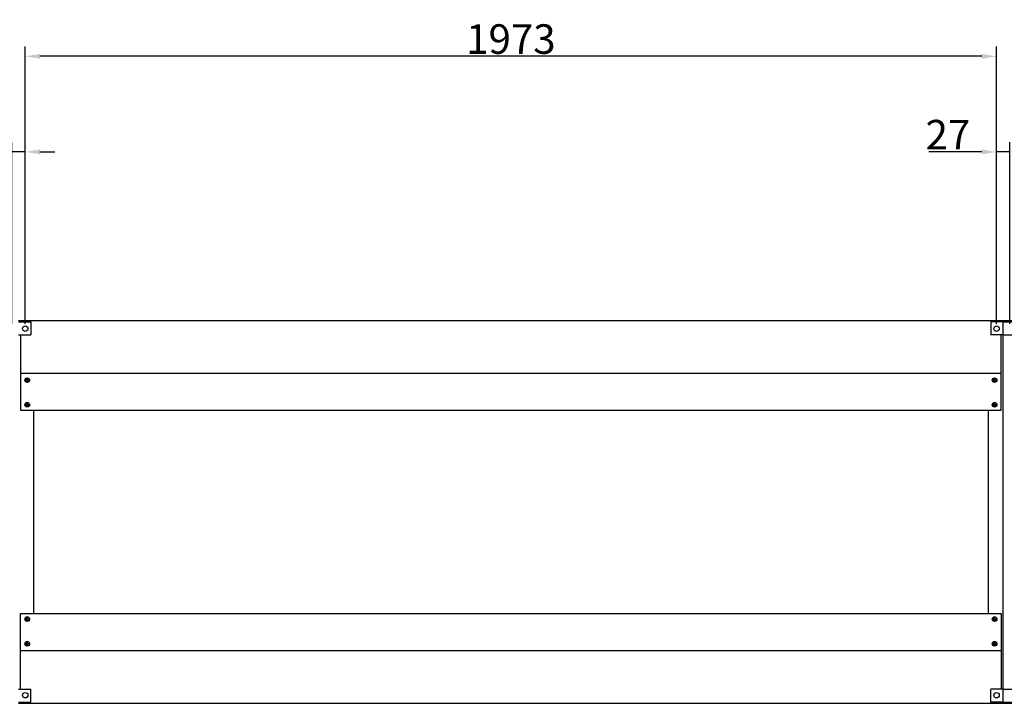
# Model space of a CAD drawing. Extents: x -1011 to 79133, y -18973 to 54593.
# Drawn here: x 4224 to 6224, y 4051 to 5439 of the extents above; entities that cross this region are included whole.
import ezdxf

# ---------------------------------------------------------------- set-up
doc = ezdxf.new("R2010")
doc.units = 0
doc.header["$LTSCALE"] = 2
doc.header["$PDMODE"] = 3
doc.header["$PDSIZE"] = 0.5
doc.layers.get('DEFPOINTS').update_dxf_attribs({"linetype": 'CONTINUOUS'})
doc.layers.add('MARK BV', color=7, linetype='CONTINUOUS')
doc.layers.add('MEASUREMENTS', color=5, linetype='CONTINUOUS')
doc.styles.get("Standard").update_dxf_attribs({"font": 'ISOCP'})
doc.dimstyles.get("Standard").update_dxf_attribs({"dimscale": 10, "dimtxt": 3.5, "dimasz": 3, "dimexe": 2, "dimexo": 1, "dimgap": 0.5, "dimtad": 1, "dimdec": 1, "dimdsep": 46, "dimtxsty": 'Standard', "dimcen": -5, "dimclrd": 256, "dimclre": 256, "dimclrt": 256, "dimadec": 0, "dimazin": 0, "dimtfac": 1, "dimtdec": 1, "dimtmove": 0, "dimatfit": 3, "dimfxl": 0, "dimtvp": 0.75, "dimtolj": 1, "dimtzin": 0, "dimarcsym": 0})

# ---------------------------------------------------------------- blocks, each defined once
blk = doc.blocks.new('*D8')
at = {"layer": 'DEFPOINTS', "color": 0}
for p in [(4235.7, 5364.2), (4235.7, 4811.3), (6208.8, 4811.3)]:
    blk.add_point(p, dxfattribs=at)
at = {"layer": 'MEASUREMENTS', "lineweight": -2}
for p, q in [((4235.7, 4821.3), (4235.7, 5384.2)), ((6208.8, 4821.3), (6208.8, 5384.2)), ((6178.8, 5364.2), (4265.7, 5364.2))]:
    blk.add_line(p, q, dxfattribs=at)
at = {"layer": 'MEASUREMENTS'}
for points in [[(4265.7, 5369.2), (4265.7, 5359.2), (4235.7, 5364.2)], [(6178.8, 5369.2), (6178.8, 5359.2), (6208.8, 5364.2)]]:
    blk.add_solid(points, dxfattribs=at)
at = {"layer": 'MEASUREMENTS', "insert": (5222.2, 5399.2), "char_height": 60, "attachment_point": 5}
blk.add_mtext('\\A1;{1973}', dxfattribs=at)
blk = doc.blocks.new('*D15')
at = {"layer": 'DEFPOINTS', "color": 0}
for p in [(4208.8, 5170.2), (4208.8, 4811.3), (4235.7, 4811.3)]:
    blk.add_point(p, dxfattribs=at)
at = {"layer": 'MEASUREMENTS', "lineweight": -2}
for p, q in [((4208.8, 4821.3), (4208.8, 5190.2)), ((4235.7, 4821.3), (4235.7, 5190.2)), ((4178.8, 5170.2), (4071.3, 5170.2)), ((4235.7, 5170.2), (4208.8, 5170.2)), ((4265.7, 5170.2), (4295.7, 5170.2))]:
    blk.add_line(p, q, dxfattribs=at)
at = {"layer": 'MEASUREMENTS'}
for points in [[(4178.8, 5175.2), (4178.8, 5165.2), (4208.8, 5170.2)], [(4265.7, 5175.2), (4265.7, 5165.2), (4235.7, 5170.2)]]:
    blk.add_solid(points, dxfattribs=at)
at = {"layer": 'MEASUREMENTS', "insert": (4110, 5205.2), "char_height": 60, "attachment_point": 5}
blk.add_mtext('\\A1;{27}', dxfattribs=at)
blk = doc.blocks.new('*D3')
at = {"layer": 'DEFPOINTS', "color": 0}
for p in [(6208.8, 5170.1), (6208.8, 4811.3), (6235.7, 4811.3)]:
    blk.add_point(p, dxfattribs=at)
at = {"layer": 'MEASUREMENTS', "lineweight": -2}
for p, q in [((6208.8, 4821.3), (6208.8, 5190.1)), ((6235.7, 4821.3), (6235.7, 5190.1)), ((6178.8, 5170.1), (6071.3, 5170.1)), ((6235.7, 5170.1), (6208.8, 5170.1)), ((6265.7, 5170.1), (6295.7, 5170.1))]:
    blk.add_line(p, q, dxfattribs=at)
at = {"layer": 'MEASUREMENTS'}
for points in [[(6178.8, 5175.1), (6178.8, 5165.1), (6208.8, 5170.1)], [(6265.7, 5175.1), (6265.7, 5165.1), (6235.7, 5170.1)]]:
    blk.add_solid(points, dxfattribs=at)
at = {"layer": 'MEASUREMENTS', "insert": (6110, 5205.1), "char_height": 60, "attachment_point": 5}
blk.add_mtext('\\A1;{27}', dxfattribs=at)

msp = doc.modelspace()

# ---------------------------------------------------------------- linework, layer by layer
at = {"layer": 'MARK BV'}
for p, q in [((4222.23, 4827.67), (6222.23, 4827.67)), ((4222.23, 4825.17), (4247.23, 4825.17)), ((4247.23, 4825.17), (4247.23, 4798.67)), ((6222.23, 4825.17), (6197.23, 4825.17)), ((6197.23, 4825.17), (6197.23, 4798.67)), ((6222.23, 4050.67), (6222.23, 4827.67)), ((6222.23, 4827.67), (8222.23, 4827.67)), ((6222.23, 4051.67), (6222.23, 4826.67)), ((6222.23, 4825.17), (6247.23, 4825.17)), ((4222.23, 4798.67), (4247.23, 4798.67)), ((4226.23, 4798.67), (4226.23, 4645.67)), ((6222.23, 4798.67), (6197.23, 4798.67)), ((6218.23, 4645.67), (6218.23, 4798.67)), ((6222.23, 4798.67), (6247.23, 4798.67)), ((4226.23, 4720.67), (6218.23, 4720.67)), ((4236.25, 4707.27), (4239.13, 4707.27)), ((4236.25, 4706.07), (4239.13, 4706.07)), ((4239.13, 4707.27), (4239.13, 4710.15)), ((4239.13, 4703.19), (4239.13, 4706.07)), ((4240.33, 4707.27), (4240.33, 4710.15)), ((4240.33, 4707.27), (4243.21, 4707.27)), ((4240.33, 4703.19), (4240.33, 4706.07)), ((4240.33, 4706.07), (4243.21, 4706.07)), ((6201.25, 4707.27), (6204.13, 4707.27)), ((6201.25, 4706.07), (6204.13, 4706.07)), ((6204.13, 4707.27), (6204.13, 4710.15)), ((6204.13, 4703.19), (6204.13, 4706.07)), ((6205.33, 4707.27), (6205.33, 4710.15)), ((6205.33, 4707.27), (6208.21, 4707.27)), ((6205.33, 4706.07), (6208.21, 4706.07)), ((6205.33, 4703.19), (6205.33, 4706.07)), ((4239.13, 4657.27), (4239.13, 4660.15)), ((4240.33, 4657.27), (4240.33, 4660.15)), ((6204.13, 4657.27), (6204.13, 4660.15)), ((6205.33, 4657.27), (6205.33, 4660.15)), ((4226.23, 4645.67), (6218.23, 4645.67)), ((4236.25, 4657.27), (4239.13, 4657.27)), ((4236.25, 4656.07), (4239.13, 4656.07)), ((4239.13, 4653.19), (4239.13, 4656.07)), ((4240.33, 4657.27), (4243.21, 4657.27)), ((4240.33, 4653.19), (4240.33, 4656.07)), ((4240.33, 4656.07), (4243.21, 4656.07)), ((4252.23, 4645.67), (4252.23, 4232.67)), ((6192.23, 4232.67), (6192.23, 4645.67)), ((6201.25, 4657.27), (6204.13, 4657.27)), ((6201.25, 4656.07), (6204.13, 4656.07)), ((6204.13, 4653.19), (6204.13, 4656.07)), ((6205.33, 4657.27), (6208.21, 4657.27)), ((6205.33, 4656.07), (6208.21, 4656.07)), ((6205.33, 4653.19), (6205.33, 4656.07)), ((4226.23, 4232.67), (6192.23, 4232.67)), ((4226.23, 4079.67), (4226.23, 4232.67)), ((4236.25, 4222.27), (4239.13, 4222.27)), ((4236.25, 4221.07), (4239.13, 4221.07)), ((4239.13, 4222.27), (4239.13, 4225.15)), ((4239.13, 4218.19), (4239.13, 4221.07)), ((4240.33, 4222.27), (4240.33, 4225.15)), ((4240.33, 4222.27), (4243.21, 4222.27)), ((4240.33, 4221.07), (4243.21, 4221.07)), ((4240.33, 4218.19), (4240.33, 4221.07)), ((6192.23, 4232.67), (6218.23, 4232.67)), ((6201.25, 4222.27), (6204.13, 4222.27)), ((6201.25, 4221.07), (6204.13, 4221.07)), ((6204.13, 4222.27), (6204.13, 4225.15)), ((6204.13, 4218.19), (6204.13, 4221.07)), ((6205.33, 4222.27), (6205.33, 4225.15)), ((6205.33, 4222.27), (6208.21, 4222.27)), ((6205.33, 4218.19), (6205.33, 4221.07)), ((6205.33, 4221.07), (6208.21, 4221.07)), ((6218.23, 4232.67), (6218.23, 4079.67)), ((4236.25, 4172.27), (4239.13, 4172.27)), ((4236.25, 4171.07), (4239.13, 4171.07)), ((4239.13, 4172.27), (4239.13, 4175.15)), ((4239.13, 4168.19), (4239.13, 4171.07)), ((4240.33, 4172.27), (4240.33, 4175.15)), ((4240.33, 4172.27), (4243.21, 4172.27)), ((4240.33, 4171.07), (4243.21, 4171.07)), ((4240.33, 4168.19), (4240.33, 4171.07)), ((6201.25, 4172.27), (6204.13, 4172.27)), ((6201.25, 4171.07), (6204.13, 4171.07)), ((6204.13, 4172.27), (6204.13, 4175.15)), ((6204.13, 4168.19), (6204.13, 4171.07)), ((6205.33, 4172.27), (6205.33, 4175.15)), ((6205.33, 4172.27), (6208.21, 4172.27)), ((6205.33, 4168.19), (6205.33, 4171.07)), ((6205.33, 4171.07), (6208.21, 4171.07)), ((4226.23, 4157.67), (6218.23, 4157.67)), ((4222.23, 4079.67), (4247.23, 4079.67)), ((4247.23, 4053.17), (4247.23, 4079.67)), ((6197.23, 4053.17), (6197.23, 4079.67)), ((6222.23, 4079.67), (6197.23, 4079.67)), ((6222.23, 4079.67), (6247.23, 4079.67)), ((4222.23, 4053.17), (4247.23, 4053.17)), ((4222.23, 4050.67), (6222.23, 4050.67)), ((6222.23, 4053.17), (6197.23, 4053.17)), ((6222.23, 4053.17), (6247.23, 4053.17)), ((6222.23, 4050.67), (8222.23, 4050.67))]:
    msp.add_line(p, q, dxfattribs=at)
for centre, radius in [((4235.68, 4811.27), 5.5), ((6208.78, 4811.27), 5.5), ((4239.73, 4706.67), 4.73), ((6204.73, 4706.67), 4.73), ((4239.73, 4656.67), 4.73), ((6204.73, 4656.67), 4.73), ((4239.73, 4221.67), 4.73), ((6204.73, 4221.67), 4.73), ((4239.73, 4171.67), 4.73), ((6204.73, 4171.67), 4.73), ((4235.68, 4067.06), 5.5), ((6208.78, 4067.06), 5.5)]:
    msp.add_circle(centre, radius, dxfattribs=at)
for centre, start, end in [((4239.73, 4706.67), 170.22412, 189.77588), ((4239.73, 4706.67), 80.22412, 99.77588), ((4239.73, 4706.67), 260.22412, 279.77588), ((4239.73, 4706.67), 350.22412, 9.77588), ((6204.73, 4706.67), 170.22412, 189.77588), ((6204.73, 4706.67), 80.22412, 99.77588), ((6204.73, 4706.67), 260.22412, 279.77588), ((6204.73, 4706.67), 350.22412, 9.77588), ((4239.73, 4656.67), 80.22412, 99.77588), ((6204.73, 4656.67), 80.22412, 99.77588), ((4239.73, 4656.67), 170.22412, 189.77588), ((4239.73, 4656.67), 260.22412, 279.77588), ((4239.73, 4656.67), 350.22412, 9.77588), ((6204.73, 4656.67), 170.22412, 189.77588), ((6204.73, 4656.67), 260.22412, 279.77588), ((6204.73, 4656.67), 350.22412, 9.77588), ((4239.73, 4221.67), 170.22412, 189.77588), ((4239.73, 4221.67), 80.22412, 99.77588), ((4239.73, 4221.67), 350.22412, 9.77588), ((6204.73, 4221.67), 170.22412, 189.77588), ((6204.73, 4221.67), 80.22412, 99.77588), ((6204.73, 4221.67), 350.22412, 9.77588), ((4239.73, 4221.67), 260.22412, 279.77588), ((6204.73, 4221.67), 260.22412, 279.77588), ((4239.73, 4171.67), 170.22412, 189.77588), ((4239.73, 4171.67), 80.22412, 99.77588), ((4239.73, 4171.67), 260.22412, 279.77588), ((4239.73, 4171.67), 350.22412, 9.77588), ((6204.73, 4171.67), 170.22412, 189.77588), ((6204.73, 4171.67), 80.22412, 99.77588), ((6204.73, 4171.67), 260.22412, 279.77588), ((6204.73, 4171.67), 350.22412, 9.77588)]:
    msp.add_arc(centre, 3.53, start, end, dxfattribs=at)

# ---------------------------------------------------------------- dimensions: what is measured, and where the dimension line sits
at = {"layer": 'MEASUREMENTS'}
for base, p1, p2, text, picture, middle in [((4235.68, 5364.17), (6208.78, 4811.27), (4235.68, 4811.27), '{1973}', '*D8', (5222.23, 5399.17)), ((4208.78, 5170.22), (4235.68, 4811.27), (4208.78, 4811.27), '{27}', '*D15', (4110.02, 5205.23))]:
    dim = msp.add_linear_dim(base=base, p1=p1, p2=p2, text=text, dimstyle='Standard', override={"dimtxt": 6, "dimcen": -1}, dxfattribs=at)
    dim.commit()
    dim.dimension.update_dxf_attribs({"geometry": picture, "text_midpoint": middle})
dim = msp.add_linear_dim(base=(6208.78, 5170.07), p1=(6235.68, 4811.27), p2=(6208.78, 4811.27), text='{27}', dimstyle='Standard', override={"dimtxt": 6, "dimcen": -1}, dxfattribs=at)
dim.commit()
dim.dimension.update_dxf_attribs({"geometry": '*D3', "text_midpoint": (6110.02, 5170.07), "dimtype": 160})

doc.saveas('drawing.dxf')
